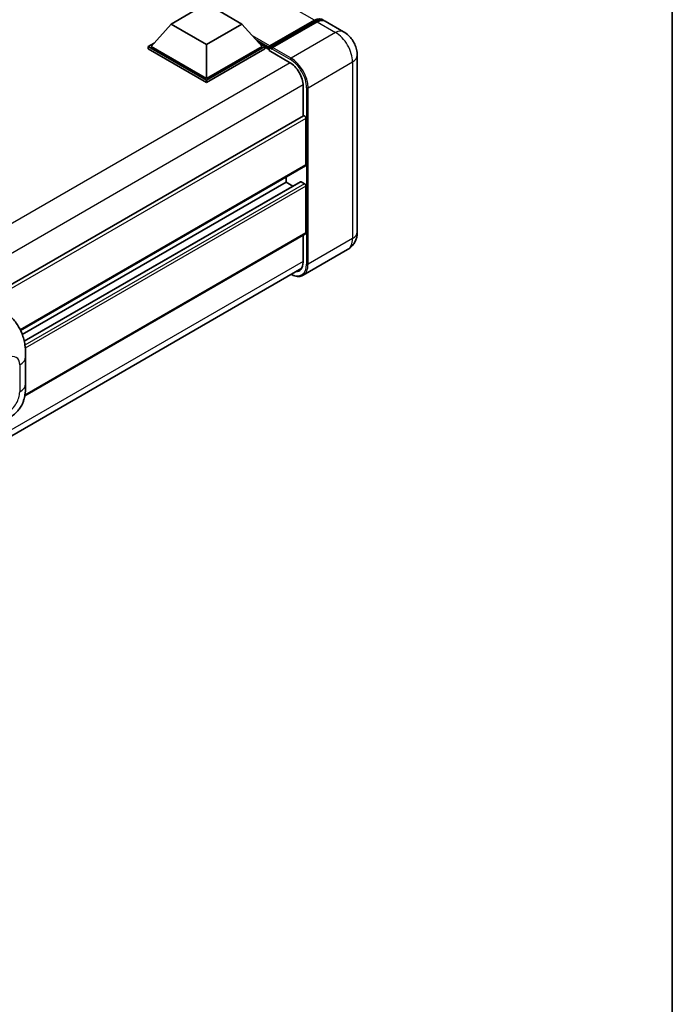
# Model space of a CAD drawing. Units: millimetres. Extents: x 0 to 11604, y 0 to 1546.
# Drawn here: x 1445 to 1564, y 213 to 392 of the extents above; entities that cross this region are included whole.
import ezdxf

# ---------------------------------------------------------------- set-up
doc = ezdxf.new("R2010")
doc.units = ezdxf.units.MM
doc.header["$LTSCALE"] = 4
for name, color, linetype, lineweight in [('Border (ISO)', 7, 'Continuous', 35), ('Visible (ISO)', 7, 'Continuous', 35), ('Visible Narrow (ISO)', 7, 'Continuous', 25)]:
    doc.layers.add(name, color=color, linetype=linetype, lineweight=lineweight)

# ---------------------------------------------------------------- blocks, each defined once
blk = doc.blocks.new('図面枠 tk図枠')
at = {"layer": 'Border (ISO)'}
blk.add_line((405.5, 289), (405.5, 8), dxfattribs=at)

msp = doc.modelspace()

# ---------------------------------------------------------------- linework, layer by layer
at = {"layer": 'Visible (ISO)'}
for p, q in [((1472.9595, 390.8537), (1479.3878, 394.5651)), ((1479.3878, 394.5651), (1485.816, 390.8537)), ((1472.9595, 390.8537), (1469.3083, 386.7564)), ((1479.3878, 387.1424), (1472.9595, 390.8537)), ((1485.816, 390.8537), (1479.3878, 387.1424)), ((1485.816, 390.8537), (1489.4673, 386.7564)), ((1490.7906, 386.5427), (1499.0187, 391.2933)), ((1490.9072, 386.8752), (1498.9811, 391.5366)), ((1499.4953, 391.2397), (1491.3957, 386.5634)), ((1504.2926, 389.4539), (1500.9499, 391.3838)), ((1468.794, 386.7564), (1469.8532, 387.368)), ((1468.794, 386.3407), (1468.794, 386.7564)), ((1479.3878, 380.6401), (1468.794, 386.7564)), ((1479.3878, 380.2244), (1468.794, 386.3407)), ((1479.3878, 380.937), (1469.3083, 386.7564)), ((1479.3878, 387.1424), (1479.3878, 380.937)), ((1489.4673, 386.7564), (1479.3878, 380.937)), ((1489.9815, 386.7564), (1479.3878, 380.6401)), ((1489.9815, 386.3407), (1479.3878, 380.2244)), ((1488.9223, 387.368), (1489.9815, 386.7564)), ((1489.9815, 386.3407), (1489.9815, 386.7564)), ((1490.7529, 386.2178), (1489.9815, 386.6631)), ((1490.7529, 386.3407), (1490.7529, 386.608)), ((1490.7529, 386.0438), (1490.7529, 386.4595)), ((1491.2672, 386.311), (1490.8815, 386.5337)), ((1491.2672, 386.3407), (1491.2672, 386.311)), ((1490.7529, 386.0438), (1494.4813, 383.8912)), ((1506.7756, 385.1531), (1506.7756, 353.0871)), ((1479.3878, 380.2244), (1479.3878, 380.6401)), ((1496.924, 379.6603), (1496.924, 374.142)), ((1496.9993, 374.1855), (1282.611, 250.4084)), ((1497.4383, 365.2603), (1497.4383, 373.7222)), ((1497.363, 365.0938), (1445.6066, 335.2123)), ((1493.8385, 362.1427), (1493.8385, 363.0589)), ((1493.8385, 362.1427), (1445.9168, 334.4752)), ((1496.4549, 362.2129), (1446.2665, 333.2366)), ((1495.0859, 361.4225), (1493.8385, 362.1427)), ((1497.1812, 361.8458), (1496.564, 362.2021)), ((1497.4383, 352.9386), (1497.4383, 361.4005)), ((1497.363, 352.7721), (1446.3563, 323.3234)), ((1496.924, 352.5187), (1496.924, 347.5943)), ((1505.0198, 349.9019), (1496.9202, 345.2256)), ((1282.3926, 222.7761), (1496.6706, 346.4896)), ((1446.5081, 325.5097), (1446.5081, 330.4234))]:
    msp.add_line(p, q, dxfattribs=at)
for centre, major_axis, start_param, end_param in [((1498.9811, 389.1614), (1.4545, 2.5193), 6.10547471, 7.06858347), ((1499.4953, 388.8645), (1.4545, 2.5193), 0, 0.78539816), ((1490.9072, 386.697), (0.1091, 0.189), 0.78539816, 2.35619449), ((1490.8815, 386.3853), (-0.0909, 0.1575), 5.49778714, 7.06858347), ((1491.3957, 386.415), (-0.0909, -0.1575), 3.92699082, 5.49778714), ((1494.4813, 381.0706), (1.7273, -2.9917), 0.78539816, 2.35619449), ((1497.1812, 373.8706), (-0.1818, 0.3149), 3.92699081, 6.28318531), ((1497.1812, 365.4087), (0.1818, -0.3149), 0, 0.78539816), ((1496.564, 362.024), (-0.1091, 0.189), 5.49778714, 6.28318531), ((1497.1812, 361.5489), (-0.1818, 0.3149), 3.92699082, 5.49778714), ((1497.1812, 353.0871), (0.1818, -0.3149), 0, 0.78539816), ((1494.4813, 349.0046), (1.7273, -2.9917), 5.95730225, 7.06858347)]:
    msp.add_ellipse(centre, major_axis=major_axis, ratio=0.57735027, start_param=start_param, end_param=end_param, dxfattribs=at)
for points, knots in [([(1499.0187, 391.2933), (1499.1188, 391.351), (1499.2196, 391.4002), (1499.4213, 391.4797), (1499.5221, 391.5101), (1499.7216, 391.5505), (1499.8205, 391.5604), (1500.0137, 391.5583), (1500.1081, 391.5462), (1500.2142, 391.5184), (1500.2297, 391.514), (1500.2451, 391.5092)], [1.570796327, 1.570796327, 1.570796327, 1.570796327, 1.727875959, 1.727875959, 1.884955592, 1.884955592, 2.042035225, 2.042035225, 2.199114858, 2.199114858, 2.226350272, 2.226350272, 2.226350272, 2.226350272]), ([(1506.7756, 385.1531), (1506.7756, 385.5413), (1506.7249, 385.8979), (1506.5624, 386.5693), (1506.4497, 386.8842), (1506.1732, 387.4832), (1506.0092, 387.7672), (1505.6287, 388.3061), (1505.4124, 388.5611), (1504.9122, 389.0376), (1504.6287, 389.2598), (1504.2926, 389.4539)], [4.71238898, 4.71238898, 4.71238898, 4.71238898, 5.02654825, 5.02654825, 5.34070751, 5.34070751, 5.65486678, 5.65486678, 5.96902604, 5.96902604, 6.28318531, 6.28318531, 6.28318531, 6.28318531]), ([(1505.0198, 349.9019), (1505.2864, 350.0558), (1505.5309, 350.2467), (1505.9478, 350.6686), (1506.1203, 350.8985), (1506.3949, 351.3623), (1506.4977, 351.596), (1506.6499, 352.0493), (1506.6998, 352.2691), (1506.7626, 352.6908), (1506.7756, 352.893), (1506.7756, 353.0871)], [3.926990817, 3.926990817, 3.926990817, 3.926990817, 4.08407045, 4.08407045, 4.241150082, 4.241150082, 4.398229715, 4.398229715, 4.555309348, 4.555309348, 4.71238898, 4.71238898, 4.71238898, 4.71238898]), ([(1496.9202, 345.2256), (1496.7965, 345.1541), (1496.663, 345.0996), (1496.382, 345.0261), (1496.2347, 345.0071), (1495.9311, 345.0037), (1495.7748, 345.0194), (1495.4575, 345.0836), (1495.2963, 345.1321), (1495.0049, 345.247), (1494.8749, 345.3079), (1494.7453, 345.378)], [2.35619449, 2.35619449, 2.35619449, 2.35619449, 2.513274123, 2.513274123, 2.670353756, 2.670353756, 2.827433388, 2.827433388, 2.984513021, 2.984513021, 3.110002937, 3.110002937, 3.110002937, 3.110002937]), ([(1443.3223, 338.1558), (1443.5582, 337.9422), (1443.8505, 337.6808), (1444.366, 337.1272), (1444.6031, 336.8357), (1445.1232, 336.1101), (1445.4051, 335.6459), (1445.7578, 334.889), (1445.8613, 334.6356), (1446.0675, 334.047), (1446.1625, 333.7058), (1446.3229, 332.9892), (1446.3832, 332.6101), (1446.497, 331.6151), (1446.5081, 330.9708), (1446.5081, 330.4234)], [0, 0, 0, 0, 0.18362486, 0.18362486, 0.36333296, 0.36333296, 0.60386192, 0.60386192, 0.71569796, 0.71569796, 0.86115341, 0.86115341, 1.02941414, 1.02941414, 1.30785701, 1.30785701, 1.30785701, 1.30785701]), ([(1446.5081, 325.5097), (1446.5081, 324.9808), (1446.4988, 324.3915), (1446.3886, 323.481), (1446.3298, 323.1359), (1446.1937, 322.5923), (1446.136, 322.3967), (1445.9929, 322.0007), (1445.9054, 321.7977), (1445.6738, 321.356), (1445.5177, 321.1175), (1445.1992, 320.7089), (1445.036, 320.5293), (1444.6119, 320.1071), (1444.3464, 319.8814), (1443.5944, 319.2962), (1443.0595, 318.9652), (1442.5647, 318.6795)], [0, 0, 0, 0, 0.26907114, 0.26907114, 0.43224894, 0.43224894, 0.52213259, 0.52213259, 0.61371232, 0.61371232, 0.72841245, 0.72841245, 0.83295305, 0.83295305, 0.995563, 0.995563, 1.28301074, 1.28301074, 1.28301074, 1.28301074])]:
    msp.add_open_spline(points, degree=3, knots=knots, dxfattribs=at)
at = {"layer": 'Visible Narrow (ISO)'}
for p, q in [((1498.9811, 391.5366), (1322.5901, 493.376)), ((1490.8815, 386.5337), (1499.1096, 391.2843)), ((1499.1096, 391.2843), (1499.341, 391.1506)), ((1499.4953, 391.2397), (1502.838, 389.3098)), ((1490.9072, 386.8752), (1487.7234, 388.7133)), ((1502.838, 389.3098), (1494.7384, 384.6335)), ((1490.7529, 386.608), (1488.3773, 387.9795)), ((1490.7529, 386.3407), (1488.8678, 387.4291)), ((1491.2672, 386.3407), (1494.6099, 384.4108)), ((1494.7384, 384.6335), (1491.3957, 386.5634)), ((1494.6066, 383.8152), (1280.0321, 259.9305)), ((1497.824, 379.2892), (1505.9236, 383.9655)), ((1505.9236, 383.9655), (1505.9236, 351.8994)), ((1496.9208, 379.8069), (1282.4527, 255.9837)), ((1497.5668, 379.2892), (1497.5668, 347.2231)), ((1497.824, 347.2231), (1497.824, 379.2892)), ((1497.4383, 373.7222), (1282.9466, 249.8853)), ((1497.4383, 365.2603), (1445.5598, 335.3082)), ((1496.564, 362.2021), (1446.28, 333.1706)), ((1497.1812, 361.8458), (1446.3899, 332.5215)), ((1497.4383, 361.4005), (1446.4533, 331.9643)), ((1497.4383, 352.9386), (1446.3791, 323.4596)), ((1505.9236, 351.8994), (1497.824, 347.2231)), ((1496.924, 347.7427), (1282.4778, 223.9321)), ((1445.443, 328.9388), (1445.443, 324.0252))]:
    msp.add_line(p, q, dxfattribs=at)
for centre, major_axis, start_param, end_param in [((1499.1096, 391.1358), (-0.0909, 0.1575), 5.49778714, 6.28318531), ((1499.1096, 389.0871), (1.3455, 2.3304), 0.15155638, 0.78539816), ((1502.838, 386.9346), (1.4545, 2.5193), 0, 0.78539816), ((1502.838, 385.7469), (2.1818, -3.779), 0.78539816, 2.35619449), ((1494.7384, 384.4851), (0.0909, 0.1575), 0.78539816, 2.35619449), ((1494.7384, 381.0706), (-2.1818, 3.779), 3.92699082, 5.49778714), ((1503.8665, 385.1531), (2.9091, 0), 5.49778714, 6.28318531), ((1494.6099, 380.9964), (2.0909, -3.6216), 0.78539816, 2.35619449), ((1497.6954, 379.3634), (0.1818, 0), 3.92699082, 5.49778714), ((1503.8665, 353.0871), (2.9091, 0), 5.49778714, 6.28318531), ((1502.838, 353.6809), (2.1818, -3.779), 0, 0.78539816), ((1494.6099, 348.9303), (2.0909, -3.6216), 5.56327504, 7.06858347), ((1494.7384, 349.0046), (2.1818, -3.779), 0, 0.78539816), ((1497.6954, 347.2974), (0.1818, 0), 3.92699082, 5.49778714), ((1443.3178, 327.7118), (1.5028, 2.6029), 5.49778714, 7.06858347), ((1442.8717, 330.4234), (3.6364, 0), 5.49778714, 6.28318531), ((1442.8717, 325.5097), (3.6364, 0), 5.49778714, 6.28318531), ((1443.3178, 322.7982), (-1.5028, -2.6029), 0.78539816, 2.35619449)]:
    msp.add_ellipse(centre, major_axis=major_axis, ratio=0.57735027, start_param=start_param, end_param=end_param, dxfattribs=at)

# ---------------------------------------------------------------- block references
at = {"xscale": 4, "yscale": 4, "zscale": 4}
msp.add_blockref('図面枠 tk図枠', (-58, -32), dxfattribs=at)

doc.saveas('drawing.dxf')
